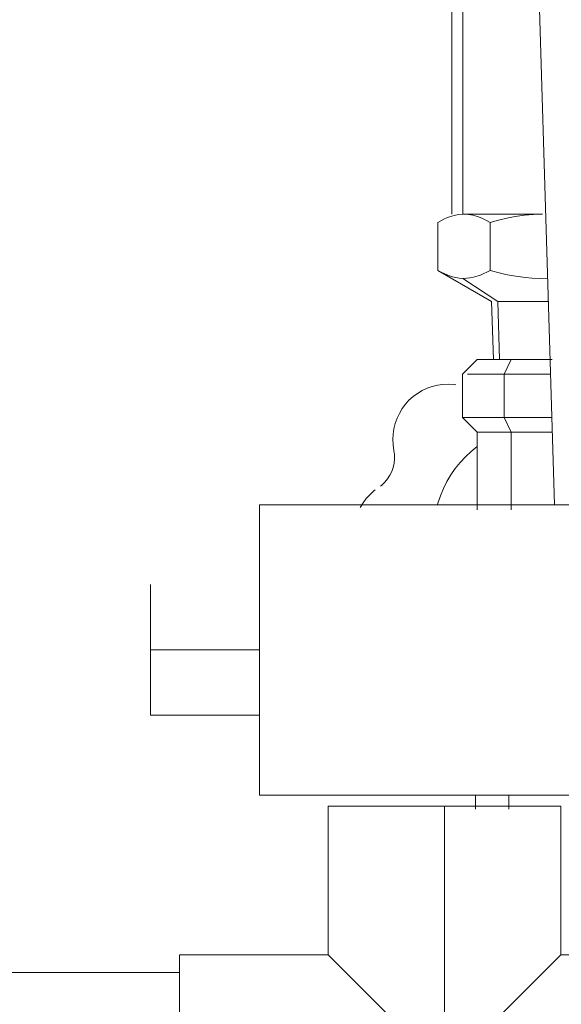
# Model space of a CAD drawing. Extents: x 4135 to 9062, y 1413 to 4960.
# Drawn here: x 5328 to 5403, y 3450 to 3586 of the extents above; entities that cross this region are included whole.
import ezdxf

# ---------------------------------------------------------------- set-up
doc = ezdxf.new("R2010")
doc.units = 0
doc.header["$LTSCALE"] = 100
doc.header["$MEASUREMENT"] = 0
doc.linetypes.add('CATIA20', pattern=[0])

msp = doc.modelspace()

# ---------------------------------------------------------------- linework, layer by layer
at = {"color": 7, "linetype": 'CATIA20', "lineweight": 18}
for p, q in [((5396.89, 3686.01), (5401.94, 3518.96)), ((5387.79, 3603.96), (5387.79, 3558.96)), ((5389.32, 3603.96), (5389.32, 3558.96)), ((5361.29, 3518.96), (5412.29, 3518.96)), ((5361.29, 3478.96), (5361.29, 3518.96)), ((5412.29, 3478.96), (5361.29, 3478.96)), ((5370.79, 3456.96), (5370.79, 3477.46)), ((5386.79, 3477.46), (5386.79, 3440.96)), ((5402.79, 3477.46), (5402.79, 3456.96)), ((5350.29, 3456.96), (5370.79, 3456.96)), ((5370.79, 3456.96), (5386.79, 3440.96)), ((5402.79, 3456.96), (5386.79, 3440.96)), ((5402.79, 3456.96), (5423.29, 3456.96)), ((5350.29, 3454.53), (5293.74, 3454.53)), ((5293.79, 3454.56), (5350.29, 3454.55))]:
    msp.add_line(p, q, dxfattribs=at)
at = {"color": 7, "linetype": 'CATIA20', "lineweight": 18, "ltscale": 0.003688}
msp.add_line((5389.46, 3558.96), (5389.31, 3558.96), dxfattribs=at)
at = {"color": 7, "linetype": 'CATIA20', "lineweight": 18, "ltscale": 0.270633}
msp.add_line((5389.46, 3558.96), (5400.29, 3558.96), dxfattribs=at)
at = {"color": 7, "linetype": 'CATIA20', "lineweight": 18, "ltscale": 0.165038}
for p, q in [((5385.85, 3551.24), (5385.85, 3557.84)), ((5393.07, 3551.24), (5393.07, 3557.84))]:
    msp.add_line(p, q, dxfattribs=at)
at = {"color": 7, "linetype": 'CATIA20', "lineweight": 18, "ltscale": 0.214145}
msp.add_line((5385.85, 3551.24), (5393.27, 3546.96), dxfattribs=at)
at = {"color": 7, "linetype": 'CATIA20', "lineweight": 18, "ltscale": 0.144085}
msp.add_line((5389.31, 3550.13), (5394.13, 3546.96), dxfattribs=at)
at = {"color": 7, "linetype": 'CATIA20', "lineweight": 18, "ltscale": 0.2001}
msp.add_line((5393.27, 3546.96), (5393.52, 3538.96), dxfattribs=at)
at = {"color": 7, "linetype": 'CATIA20', "lineweight": 18, "ltscale": 0.174202}
msp.add_line((5394.13, 3546.96), (5401.1, 3546.96), dxfattribs=at)
at = {"color": 7, "linetype": 'CATIA20', "lineweight": 18, "ltscale": 0.200091}
msp.add_line((5394.13, 3546.96), (5394.35, 3538.96), dxfattribs=at)
at = {"color": 7, "linetype": 'CATIA20', "lineweight": 18, "ltscale": 0.07072}
for p, q in [((5391.29, 3538.96), (5389.29, 3536.96)), ((5389.29, 3530.96), (5391.29, 3528.96))]:
    msp.add_line(p, q, dxfattribs=at)
at = {"color": 7, "linetype": 'CATIA20', "lineweight": 18, "ltscale": 0.125114}
msp.add_line((5396.3, 3538.96), (5391.29, 3538.96), dxfattribs=at)
at = {"color": 7, "linetype": 'CATIA20', "lineweight": 18, "ltscale": 0.055449}
msp.add_line((5395.01, 3536.96), (5395.97, 3538.96), dxfattribs=at)
at = {"color": 7, "linetype": 'CATIA20', "lineweight": 18, "ltscale": 0.140782}
msp.add_line((5395.97, 3538.96), (5401.6, 3538.96), dxfattribs=at)
at = {"color": 7, "linetype": 'CATIA20', "lineweight": 18, "ltscale": 0.15}
for p, q in [((5389.29, 3530.96), (5389.29, 3536.96)), ((5395.01, 3530.96), (5395.01, 3536.96))]:
    msp.add_line(p, q, dxfattribs=at)
at = {"color": 7, "linetype": 'CATIA20', "lineweight": 18, "ltscale": 0.126513}
msp.add_line((5395.01, 3536.96), (5389.95, 3536.96), dxfattribs=at)
at = {"color": 7, "linetype": 'CATIA20', "lineweight": 18, "ltscale": 0.138802}
msp.add_line((5389.95, 3536.96), (5395.5, 3536.96), dxfattribs=at)
at = {"color": 7, "linetype": 'CATIA20', "lineweight": 18, "ltscale": 0.159656}
msp.add_line((5401.4, 3536.96), (5395.01, 3536.96), dxfattribs=at)
at = {"color": 7, "linetype": 'CATIA20', "lineweight": 18, "ltscale": 0.143008}
msp.add_line((5395.01, 3530.96), (5389.29, 3530.96), dxfattribs=at)
at = {"color": 7, "linetype": 'CATIA20', "lineweight": 18, "ltscale": 0.164194}
msp.add_line((5401.58, 3530.96), (5395.01, 3530.96), dxfattribs=at)
at = {"color": 7, "linetype": 'CATIA20', "lineweight": 18, "ltscale": 0.055451}
msp.add_line((5395.97, 3528.96), (5395.01, 3530.96), dxfattribs=at)
at = {"color": 7, "linetype": 'CATIA20', "lineweight": 18, "ltscale": 0.116967}
msp.add_line((5395.97, 3528.96), (5391.29, 3528.96), dxfattribs=at)
at = {"color": 7, "linetype": 'CATIA20', "lineweight": 18, "ltscale": 0.267184}
msp.add_line((5391.29, 3518.27), (5391.29, 3528.96), dxfattribs=at)
at = {"color": 7, "linetype": 'CATIA20', "lineweight": 18, "ltscale": 0.141736}
msp.add_line((5401.64, 3528.96), (5395.97, 3528.96), dxfattribs=at)
at = {"color": 7, "linetype": 'CATIA20', "lineweight": 18, "ltscale": 0.267197}
msp.add_line((5395.97, 3518.27), (5395.97, 3528.96), dxfattribs=at)
at = {"color": 7, "linetype": 'CATIA20', "lineweight": 18, "ltscale": 0.225}
for q in [(5346.29, 3507.96), (5346.29, 3489.96)]:
    msp.add_line((5346.29, 3498.96), q, dxfattribs=at)
at = {"color": 7, "linetype": 'CATIA20', "lineweight": 18, "ltscale": 0.375}
for p, q in [((5361.29, 3498.96), (5346.29, 3498.96)), ((5346.29, 3489.96), (5361.29, 3489.96))]:
    msp.add_line(p, q, dxfattribs=at)
at = {"color": 7, "linetype": 'CATIA20', "lineweight": 18, "ltscale": 0.048288}
for p, q in [((5391.05, 3477.03), (5391.05, 3478.96)), ((5395.67, 3477.03), (5395.67, 3478.96))]:
    msp.add_line(p, q, dxfattribs=at)
at = {"color": 7, "linetype": 'CATIA20', "lineweight": 18, "ltscale": 0.4}
for p, q in [((5370.79, 3477.46), (5386.79, 3477.46)), ((5386.79, 3477.46), (5370.79, 3477.46)), ((5402.79, 3477.46), (5386.79, 3477.46))]:
    msp.add_line(p, q, dxfattribs=at)
at = {"color": 7, "linetype": 'CATIA20', "lineweight": 18, "ltscale": 0.400002}
msp.add_line((5350.29, 3456.96), (5350.29, 3440.96), dxfattribs=at)
at = {"color": 7, "linetype": 'CATIA20', "lineweight": 18}
for points in [[(5389.31, 3558.96), (5388.71, 3558.91), (5388.1, 3558.79), (5387.49, 3558.61), (5387.09, 3558.46), (5386.68, 3558.28), (5386.27, 3558.07), (5385.85, 3557.84)], [(5393.07, 3557.84), (5392.49, 3558.16), (5391.92, 3558.42), (5391.34, 3558.64), (5390.71, 3558.82), (5390.09, 3558.92), (5389.46, 3558.96)], [(5400.29, 3558.96), (5399.04, 3558.92), (5397.79, 3558.82), (5396.53, 3558.64), (5395.38, 3558.42), (5394.23, 3558.16), (5393.07, 3557.84)], [(5389.31, 3550.13), (5388.83, 3550.16), (5388.35, 3550.24), (5387.87, 3550.36), (5387.5, 3550.47), (5387.14, 3550.61), (5386.42, 3550.93), (5385.85, 3551.24)], [(5389.31, 3550.13), (5389.8, 3550.14), (5390.28, 3550.19), (5390.76, 3550.28), (5391.1, 3550.37), (5391.44, 3550.48), (5391.83, 3550.62), (5392.21, 3550.79), (5392.64, 3551.01), (5393.07, 3551.24)], [(5393.07, 3551.24), (5394.52, 3550.86), (5395.25, 3550.69), (5395.98, 3550.54), (5396.94, 3550.38), (5397.91, 3550.25), (5398.88, 3550.17), (5399.85, 3550.13), (5401, 3550.14)], [(5379.82, 3526.45), (5379.71, 3527.2), (5379.67, 3527.94), (5379.71, 3528.69), (5379.82, 3529.43), (5380, 3530.16), (5380.25, 3530.87), (5380.57, 3531.54), (5380.95, 3532.19), (5381.4, 3532.79), (5381.9, 3533.34), (5382.46, 3533.85), (5383.06, 3534.29), (5383.7, 3534.68), (5384.38, 3535), (5385.09, 3535.25), (5385.81, 3535.43), (5386.55, 3535.54), (5387.3, 3535.57), (5388.05, 3535.54), (5388.37, 3535.49)], [(5379.82, 3526.45), (5379.9, 3525.87), (5379.92, 3525.28), (5379.86, 3524.69), (5379.73, 3524.11), (5379.54, 3523.55), (5379.28, 3523.02), (5378.96, 3522.52), (5378.59, 3522.07), (5378.16, 3521.66), (5377.97, 3521.51)], [(5391.29, 3526.96), (5391.3, 3526.97), (5390.46, 3526.29), (5389.68, 3525.56), (5388.95, 3524.78), (5388.28, 3523.95), (5387.67, 3523.07), (5387.12, 3522.15), (5386.64, 3521.19), (5386.23, 3520.2), (5385.89, 3519.18), (5385.84, 3518.96)], [(5375.43, 3518.96), (5375.19, 3518.56), (5375.58, 3519.2), (5376.02, 3519.8), (5376.53, 3520.36), (5377.08, 3520.86), (5377.26, 3520.99)]]:
    msp.add_lwpolyline(points, dxfattribs=at)

doc.saveas('drawing.dxf')
